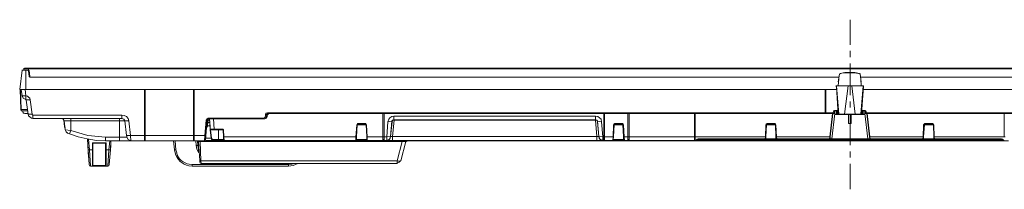
# Model space of a CAD drawing. Units: millimetres. Extents: x -39 to 249, y 47 to 250.
# Drawn here: x -1 to 53, y 84 to 93 of the extents above; entities that cross this region are included whole.
import ezdxf

# ---------------------------------------------------------------- set-up
doc = ezdxf.new("R2010")
doc.units = ezdxf.units.MM
doc.header["$MEASUREMENT"] = 0
doc.layers.add('レイヤー 2', color=7, linetype='Continuous', lineweight=0)

msp = doc.modelspace()

# ---------------------------------------------------------------- linework, layer by layer
at = {"layer": 'レイヤー 2', "color": 7, "lineweight": 9}
for p, q in [((44.387, 92.971), (44.387, 91.616)), ((44.387, 91.278), (44.387, 90.939)), ((44.387, 90.6), (44.387, 88.886)), ((-0.72, 89.182), (-0.593, 90.241)), ((-0.593, 90.241), (-0.593, 90.262)), ((-0.381, 90.241), (-0.593, 90.241)), ((-0.381, 90.241), (-0.593, 90.241)), ((-0.487, 90.325), (-0.487, 90.346)), ((-0.487, 90.304), (-0.487, 90.325)), ((-0.466, 90.325), (-0.487, 90.304)), ((-0.487, 90.304), (-0.487, 90.325)), ((-0.487, 90.304), (-0.487, 90.241)), ((-0.487, 90.262), (-0.487, 90.304)), ((-0.487, 90.304), (-0.233, 90.304)), ((-0.381, 90.241), (-0.381, 90.262)), ((-0.381, 90.241), (-0.275, 90.241)), ((-0.275, 90.241), (-0.381, 90.241)), ((-0.381, 90.241), (-0.381, 89.182)), ((-0.233, 90.241), (-0.381, 90.241)), ((-0.275, 90.346), (89.027, 90.346)), ((-0.275, 90.241), (-0.275, 90.262)), ((-0.275, 90.241), (-0.233, 90.198)), ((-0.233, 90.325), (88.985, 90.325)), ((-0.233, 90.325), (-0.233, 90.304)), ((-0.233, 90.241), (-0.233, 90.262)), ((-0.233, 90.241), (-0.212, 90.219)), ((-0.233, 90.198), (-0.212, 89.902)), ((-0.212, 90.198), (-0.233, 90.198)), ((-0.212, 90.219), (-0.169, 89.902)), ((-0.191, 89.902), (-0.212, 90.198)), ((-0.212, 89.902), (-0.19, 89.902)), ((-0.148, 89.86), (-0.19, 89.902)), ((-0.169, 89.902), (-0.148, 89.86)), ((-0.169, 89.881), (-0.169, 89.902)), ((-0.148, 89.86), (-0.148, 89.881)), ((-0.148, 89.86), (-0.148, 89.881)), ((43.815, 90.029), (43.751, 89.606)), ((44.937, 90.029), (44.937, 90.05)), ((45, 89.606), (44.937, 90.029)), ((-0.148, 89.86), (43.794, 89.86)), ((43.794, 89.86), (-0.148, 89.86)), ((43.646, 89.352), (43.624, 89.394)), ((43.624, 89.394), (43.646, 89.394)), ((43.646, 89.394), (43.773, 87.849)), ((44.281, 89.394), (43.646, 89.394)), ((43.73, 88.124), (43.646, 89.352)), ((43.773, 89.775), (43.751, 89.394)), ((43.773, 89.775), (43.751, 89.394)), ((45.106, 89.394), (44.492, 89.394)), ((44.958, 89.86), (88.9, 89.86)), ((88.921, 89.86), (44.958, 89.86)), ((45, 89.394), (44.979, 89.775)), ((44.979, 89.775), (45, 89.394)), ((44.979, 87.849), (45.106, 89.394)), ((45.127, 89.352), (45.021, 88.124)), ((45.127, 89.394), (45.106, 89.394)), ((45.127, 89.394), (45.127, 89.352)), ((-0.72, 89.182), (-0.381, 89.182)), ((-0.699, 89.182), (-0.656, 88.103)), ((-0.635, 88.103), (-0.677, 89.182)), ((-0.635, 89.182), (-0.593, 88.844)), ((-0.593, 88.844), (-0.381, 88.844)), ((-0.381, 88.844), (-0.423, 89.182)), ((43.646, 89.182), (-0.381, 89.182)), ((6.096, 89.182), (6.096, 86.706)), ((43.032, 87.933), (43.032, 89.182)), ((43.032, 88.865), (43.074, 88.865)), ((43.032, 88.822), (43.074, 88.822)), ((43.074, 89.182), (43.074, 87.933)), ((89.133, 89.182), (45.106, 89.182)), ((-0.402, 88.653), (-0.402, 88.674)), ((-0.402, 88.653), (-0.402, 88.674)), ((-0.402, 88.653), (-0.402, 88.674)), ((-0.381, 88.653), (-0.402, 88.653)), ((-0.381, 88.653), (-0.381, 88.653)), ((-0.36, 88.611), (-0.36, 88.632)), ((-0.339, 88.632), (-0.36, 88.632)), ((-0.36, 88.611), (-0.254, 87.849)), ((-0.042, 87.849), (-0.148, 88.632)), ((43.032, 88.653), (43.074, 88.653)), ((44.387, 88.547), (44.387, 88.208)), ((-0.635, 88.103), (-0.296, 88.103)), ((-0.296, 88.039), (-0.614, 88.039)), ((-0.55, 88.039), (-0.55, 88.06)), ((-0.55, 87.997), (-0.55, 88.018)), ((-0.254, 87.849), (-0.254, 87.87)), ((-0.254, 87.849), (-0.042, 87.849)), ((0, 87.806), (4.826, 87.806)), ((0, 87.806), (0, 87.616)), ((4.826, 87.616), (4.826, 87.806)), ((12.636, 87.764), (12.636, 87.828)), ((12.7, 87.828), (12.637, 87.828)), ((12.637, 87.764), (12.7, 87.764)), ((12.7, 87.764), (12.7, 87.828)), ((12.742, 87.828), (12.7, 87.828)), ((12.721, 87.806), (12.806, 87.891)), ((12.763, 87.87), (12.721, 87.87)), ((12.721, 87.806), (12.721, 87.722)), ((12.742, 87.933), (43.032, 87.933)), ((12.742, 87.933), (12.742, 87.891)), ((43.032, 87.891), (12.742, 87.891)), ((19.071, 87.891), (19.071, 86.621)), ((19.6, 87.743), (30.564, 87.743)), ((30.565, 87.552), (30.565, 87.743)), ((31.009, 86.621), (31.009, 87.891)), ((31.051, 87.891), (31.051, 86.621)), ((32.321, 86.621), (32.321, 87.891)), ((43.074, 88.06), (43.032, 88.06)), ((43.032, 87.891), (43.032, 87.933)), ((43.032, 87.891), (43.074, 87.891)), ((43.476, 87.933), (43.074, 87.933)), ((43.074, 87.933), (43.074, 87.891)), ((43.476, 87.891), (43.074, 87.891)), ((43.307, 86.621), (43.455, 87.891)), ((43.392, 86.515), (43.561, 87.891)), ((43.497, 88.039), (43.476, 87.933)), ((43.476, 87.891), (43.519, 87.933)), ((43.476, 87.891), (43.476, 87.933)), ((43.476, 87.933), (43.54, 87.933)), ((43.476, 87.891), (43.561, 87.891)), ((43.498, 88.039), (43.54, 88.06)), ((43.54, 88.06), (43.751, 88.06)), ((43.54, 88.039), (43.54, 88.06)), ((43.54, 88.039), (43.54, 88.06)), ((43.54, 88.06), (43.54, 88.039)), ((43.561, 88.039), (43.54, 88.039)), ((43.54, 88.039), (43.54, 87.933)), ((43.54, 88.018), (43.561, 88.018)), ((43.54, 87.933), (43.561, 87.933)), ((43.561, 88.039), (43.561, 88.06)), ((43.561, 88.039), (43.561, 88.06)), ((43.561, 88.018), (43.561, 88.039)), ((43.646, 88.039), (43.561, 88.039)), ((43.561, 88.039), (43.561, 87.849)), ((43.688, 88.039), (43.624, 88.039)), ((43.688, 88.039), (43.646, 88.039)), ((43.646, 88.039), (43.646, 87.849)), ((43.646, 87.849), (43.709, 87.849)), ((43.709, 87.828), (43.646, 87.828)), ((43.751, 88.039), (43.688, 88.039)), ((43.688, 88.039), (43.709, 87.849)), ((43.751, 87.849), (43.709, 87.849)), ((43.709, 87.828), (43.709, 87.849)), ((43.794, 87.828), (43.709, 87.828)), ((43.73, 88.124), (43.751, 88.039)), ((43.751, 88.039), (43.73, 88.039)), ((43.751, 88.039), (43.751, 88.06)), ((43.751, 87.849), (43.751, 88.039)), ((43.773, 87.849), (43.751, 87.849)), ((43.752, 87.849), (43.794, 87.828)), ((44.09, 87.849), (43.773, 87.849)), ((43.794, 87.828), (43.794, 87.849)), ((43.794, 87.828), (43.815, 87.828)), ((44.09, 87.849), (44.09, 87.828)), ((44.662, 87.828), (44.09, 87.828)), ((44.302, 87.828), (44.302, 87.341)), ((44.387, 87.87), (44.387, 86.176)), ((44.45, 87.341), (44.45, 87.828)), ((44.979, 87.849), (44.662, 87.849)), ((44.662, 87.828), (44.662, 87.849)), ((44.958, 87.828), (44.958, 87.849)), ((44.958, 87.828), (44.979, 87.828)), ((45, 87.849), (44.979, 87.849)), ((44.979, 87.828), (45, 87.849)), ((45.043, 87.828), (44.979, 87.828)), ((45.021, 88.039), (45, 87.849)), ((45.043, 87.849), (45, 87.849)), ((45.021, 88.124), (45.021, 88.039)), ((45.021, 88.06), (45.212, 88.06)), ((45.021, 88.039), (45.021, 88.06)), ((45.064, 88.039), (45.021, 88.039)), ((45.127, 88.039), (45.043, 88.039)), ((45.043, 87.849), (45.064, 88.039)), ((45.043, 87.849), (45.106, 87.849)), ((45.043, 87.849), (45.043, 87.828)), ((45.106, 87.828), (45.043, 87.828)), ((45.106, 88.039), (45.064, 88.039)), ((45.191, 88.039), (45.106, 88.039)), ((45.106, 87.849), (45.106, 88.039)), ((45.191, 87.849), (45.106, 87.849)), ((45.106, 87.849), (45.106, 87.828)), ((45.106, 87.828), (45.149, 87.828)), ((45.191, 88.039), (45.191, 88.06)), ((45.191, 88.039), (45.191, 88.06)), ((45.191, 88.018), (45.191, 88.039)), ((45.212, 88.039), (45.191, 88.039)), ((45.191, 87.849), (45.191, 88.039)), ((45.191, 88.018), (45.191, 88.039)), ((45.212, 88.039), (45.191, 88.039)), ((45.191, 88.018), (45.212, 88.018)), ((45.191, 87.933), (45.212, 87.933)), ((45.191, 87.891), (45.36, 86.515)), ((45.276, 87.891), (45.191, 87.891)), ((45.212, 88.039), (45.212, 88.06)), ((45.212, 88.039), (45.212, 88.06)), ((45.212, 88.039), (45.212, 88.06)), ((45.212, 88.06), (45.254, 88.039)), ((45.212, 88.018), (45.212, 88.039)), ((45.212, 87.933), (45.212, 88.039)), ((45.212, 87.933), (45.276, 87.933)), ((45.275, 87.933), (45.254, 88.039)), ((45.275, 87.933), (77.872, 87.933)), ((45.276, 87.933), (45.276, 87.891)), ((45.296, 87.891), (45.445, 86.621)), ((45.297, 87.891), (45.297, 87.912)), ((45.466, 86.621), (45.318, 87.891)), ((0, 87.616), (0, 87.637)), ((4.826, 87.616), (0, 87.616)), ((1.714, 87.171), (1.672, 87.552)), ((1.757, 87.002), (1.693, 87.489)), ((2.053, 87.489), (1.693, 87.489)), ((2.053, 87.616), (2.053, 87.489)), ((2.053, 87.489), (2.053, 86.96)), ((4.699, 87.489), (2.053, 87.489)), ((4.699, 87.489), (4.699, 87.616)), ((4.699, 86.6), (4.699, 87.489)), ((4.995, 87.489), (4.699, 87.489)), ((4.995, 87.489), (5.08, 86.706)), ((5.207, 87.489), (4.995, 87.489)), ((9.398, 86.706), (9.462, 87.531)), ((9.462, 87.531), (9.419, 87.531)), ((9.462, 87.404), (9.44, 87.171)), ((9.483, 87.193), (9.44, 87.15)), ((9.504, 87.404), (9.461, 87.404)), ((9.483, 87.214), (9.504, 87.404)), ((9.61, 87.214), (9.483, 87.214)), ((9.504, 87.404), (9.588, 87.404)), ((9.525, 87.637), (12.509, 87.637)), ((9.525, 87.637), (9.525, 87.595)), ((12.509, 87.595), (9.525, 87.595)), ((9.673, 86.558), (9.588, 87.595)), ((9.588, 87.595), (9.631, 87.044)), ((12.573, 87.595), (12.509, 87.595)), ((12.51, 87.595), (12.51, 87.637)), ((17.568, 86.621), (17.61, 87.277)), ((17.589, 87.277), (17.611, 87.277)), ((17.611, 87.277), (17.632, 87.32)), ((18.097, 87.277), (17.611, 87.277)), ((17.632, 87.341), (18.076, 87.341)), ((17.632, 87.341), (17.632, 87.32)), ((18.076, 87.32), (17.632, 87.32)), ((18.076, 87.32), (18.076, 87.341)), ((18.076, 87.32), (18.098, 87.277)), ((18.097, 87.277), (18.14, 86.621)), ((18.119, 87.277), (18.097, 87.277)), ((19.494, 87.468), (19.283, 87.447)), ((19.431, 86.642), (19.494, 87.468)), ((19.431, 86.642), (19.516, 87.447)), ((19.494, 87.468), (19.516, 87.447)), ((19.537, 86.642), (19.621, 87.531)), ((30.564, 87.552), (19.6, 87.552)), ((19.622, 87.552), (19.6, 87.552)), ((19.621, 87.552), (30.565, 87.552)), ((19.621, 87.552), (19.621, 87.531)), ((30.565, 87.531), (19.621, 87.531)), ((19.622, 87.531), (19.622, 87.552)), ((19.622, 87.531), (19.622, 87.552)), ((30.565, 87.552), (30.565, 87.574)), ((30.565, 87.531), (30.565, 87.552)), ((30.565, 87.531), (30.565, 87.552)), ((30.565, 87.531), (30.628, 86.642)), ((30.67, 87.447), (30.67, 87.468)), ((30.67, 87.468), (30.734, 86.642)), ((30.882, 87.447), (30.67, 87.468)), ((30.734, 86.642), (30.67, 87.447)), ((31.538, 86.621), (31.58, 87.277)), ((31.538, 87.277), (31.581, 87.277)), ((31.581, 87.277), (31.602, 87.32)), ((32.046, 87.277), (31.581, 87.277)), ((31.602, 87.341), (32.025, 87.341)), ((31.602, 87.341), (31.602, 87.32)), ((32.025, 87.32), (31.602, 87.32)), ((32.025, 87.32), (32.025, 87.341)), ((32.025, 87.32), (32.046, 87.277)), ((32.046, 87.277), (32.088, 86.621)), ((32.089, 87.277), (32.046, 87.277)), ((39.814, 86.621), (39.857, 87.277)), ((39.857, 87.277), (39.814, 87.277)), ((39.878, 87.32), (39.857, 87.277)), ((40.344, 87.277), (39.857, 87.277)), ((39.878, 87.341), (40.301, 87.341)), ((39.878, 87.341), (39.878, 87.32)), ((40.301, 87.32), (39.878, 87.32)), ((40.301, 87.32), (40.301, 87.341)), ((40.301, 87.32), (40.344, 87.277)), ((40.343, 87.277), (40.365, 86.621)), ((40.365, 87.277), (40.344, 87.277)), ((48.387, 86.621), (48.429, 87.277)), ((48.429, 87.277), (48.387, 87.277)), ((48.916, 87.277), (48.429, 87.277)), ((48.45, 87.341), (48.874, 87.341)), ((48.874, 87.32), (48.45, 87.32)), ((48.874, 87.32), (48.874, 87.341)), ((48.874, 87.32), (48.916, 87.277)), ((48.916, 87.277), (48.937, 86.621)), ((48.937, 87.277), (48.916, 87.277)), ((1.715, 87.171), (1.757, 87.108)), ((1.715, 87.171), (1.736, 87.171)), ((1.736, 87.171), (1.757, 87.108)), ((1.757, 87.002), (1.799, 86.896)), ((1.757, 87.002), (2.053, 86.96)), ((1.863, 86.833), (1.884, 86.833)), ((1.884, 86.833), (1.884, 86.854)), ((1.884, 86.833), (1.884, 86.854)), ((1.884, 86.833), (1.99, 86.79)), ((1.99, 86.79), (2.053, 86.96)), ((1.99, 86.79), (1.99, 86.812)), ((5.08, 86.706), (5.292, 86.706)), ((5.292, 86.706), (5.313, 86.409)), ((6.054, 86.706), (6.096, 86.706)), ((6.054, 86.409), (6.054, 86.706)), ((6.096, 86.706), (6.096, 86.409)), ((8.721, 86.706), (8.763, 86.706)), ((8.721, 86.409), (8.721, 86.706)), ((8.763, 86.706), (8.763, 86.409)), ((9.335, 86.706), (9.313, 86.409)), ((9.335, 86.706), (9.398, 86.706)), ((9.631, 87.044), (9.652, 87.023)), ((9.631, 87.044), (9.631, 87.002)), ((9.652, 87.023), (9.631, 87.044)), ((9.842, 87.044), (9.631, 87.044)), ((9.631, 87.002), (9.673, 86.558)), ((9.652, 87.002), (9.631, 87.002)), ((9.652, 87.023), (9.652, 87.044)), ((9.652, 87.002), (9.652, 87.023)), ((9.652, 87.023), (9.843, 87.023)), ((9.694, 86.558), (9.652, 87.002)), ((10.075, 87.002), (9.652, 87.002)), ((9.842, 87.023), (9.673, 87.023)), ((9.842, 87.044), (9.842, 87.023)), ((10.308, 87.023), (9.842, 87.023)), ((10.075, 87.002), (10.075, 87.023)), ((10.075, 86.473), (10.075, 87.002)), ((10.329, 87.002), (10.075, 87.002)), ((10.308, 87.023), (10.308, 87.044)), ((10.308, 87.023), (10.329, 87.002)), ((10.329, 87.002), (10.35, 86.621)), ((10.35, 87.002), (10.329, 87.002)), ((2.963, 86.515), (2.984, 86.155)), ((2.963, 86.515), (3.006, 85.923)), ((2.985, 86.155), (3.027, 85.499)), ((3.069, 85.923), (3.027, 86.494)), ((3.238, 86.304), (3.26, 86.282)), ((3.26, 85.923), (3.26, 86.282)), ((3.937, 86.6), (4.699, 86.6)), ((3.937, 86.6), (3.937, 86.409)), ((4.699, 86.409), (3.937, 86.409)), ((4.699, 86.409), (3.937, 86.409)), ((3.979, 86.304), (3.937, 86.282)), ((4.212, 85.923), (4.233, 86.409)), ((4.212, 85.901), (4.234, 86.155)), ((4.233, 86.155), (4.233, 86.409)), ((6.054, 86.409), (5.313, 86.409)), ((6.054, 86.409), (5.313, 86.409)), ((6.096, 86.452), (6.054, 86.452)), ((6.054, 86.409), (6.096, 86.409)), ((8.721, 86.409), (6.096, 86.409)), ((7.324, 86.409), (7.408, 86.409)), ((7.408, 86.409), (7.493, 86.409)), ((7.641, 86.409), (7.683, 85.923)), ((7.768, 85.923), (7.726, 86.409)), ((7.895, 86.409), (8.022, 86.409)), ((8.022, 86.409), (8.149, 86.409)), ((8.763, 86.452), (8.721, 86.452)), ((8.721, 86.409), (8.763, 86.409)), ((9.313, 86.409), (8.763, 86.409)), ((8.848, 86.409), (8.869, 86.155)), ((8.869, 86.155), (8.954, 86.155)), ((8.953, 86.155), (8.932, 86.409)), ((8.996, 86.325), (8.953, 86.409)), ((8.996, 85.965), (8.954, 86.155)), ((8.996, 86.346), (9.059, 85.351)), ((8.996, 86.346), (9.059, 85.351)), ((9.08, 86.409), (9.08, 86.367)), ((9.123, 85.33), (9.08, 86.367)), ((20.066, 86.367), (9.08, 86.367)), ((9.313, 86.431), (9.356, 86.473)), ((9.377, 86.558), (9.673, 86.558)), ((9.377, 86.431), (9.8, 86.431)), ((9.673, 86.558), (9.673, 86.558)), ((9.673, 86.558), (9.695, 86.558)), ((9.758, 86.452), (9.779, 86.452)), ((9.8, 86.473), (10.075, 86.473)), ((10.075, 86.431), (9.8, 86.431)), ((10.075, 86.431), (10.075, 86.409)), ((10.393, 86.431), (10.075, 86.431)), ((10.16, 86.431), (10.16, 86.452)), ((10.266, 86.431), (10.266, 86.409)), ((10.266, 86.409), (10.287, 86.409)), ((10.308, 86.431), (10.308, 86.409)), ((10.329, 86.409), (10.435, 86.409)), ((10.35, 86.621), (10.35, 86.473)), ((10.351, 86.621), (10.372, 86.621)), ((10.393, 86.431), (10.351, 86.473)), ((10.372, 86.621), (10.393, 86.431)), ((17.547, 86.431), (10.393, 86.431)), ((10.435, 86.431), (10.435, 86.409)), ((17.547, 86.431), (17.547, 86.621)), ((17.547, 86.621), (17.568, 86.621)), ((17.568, 86.473), (17.547, 86.431)), ((17.547, 86.431), (18.161, 86.431)), ((17.568, 86.473), (17.568, 86.621)), ((17.568, 86.473), (18.14, 86.473)), ((18.14, 86.621), (18.161, 86.621)), ((18.14, 86.621), (18.14, 86.473)), ((19.007, 86.431), (18.161, 86.431)), ((19.007, 86.621), (19.071, 86.621)), ((19.008, 86.431), (19.008, 86.621)), ((19.071, 86.473), (19.008, 86.473)), ((19.24, 86.431), (19.008, 86.431)), ((19.071, 86.621), (19.071, 86.431)), ((19.071, 86.431), (19.219, 86.431)), ((19.219, 86.621), (19.431, 86.642)), ((19.219, 86.431), (19.219, 86.452)), ((19.283, 86.431), (19.304, 86.431)), ((19.304, 86.431), (19.537, 86.431)), ((19.537, 86.642), (19.431, 86.642)), ((19.537, 86.642), (30.628, 86.642)), ((19.537, 86.642), (19.537, 86.431)), ((30.628, 86.431), (19.537, 86.431)), ((20.066, 86.367), (19.791, 85.33)), ((19.981, 85.33), (20.256, 86.367)), ((20.066, 86.367), (20.066, 86.431)), ((20.066, 86.367), (20.257, 86.367)), ((20.362, 86.431), (20.256, 86.346)), ((20.299, 86.409), (26.098, 86.409)), ((26.098, 86.409), (20.299, 86.409)), ((26.098, 86.431), (26.098, 86.409)), ((26.374, 86.409), (31.073, 86.409)), ((31.073, 86.409), (26.374, 86.409)), ((30.734, 86.642), (30.628, 86.642)), ((30.628, 86.431), (30.628, 86.642)), ((30.967, 86.621), (30.734, 86.642)), ((30.861, 86.431), (30.903, 86.431)), ((30.946, 86.431), (30.946, 86.452)), ((30.967, 86.431), (30.946, 86.431)), ((30.967, 86.431), (30.946, 86.431)), ((30.967, 86.621), (30.967, 86.431)), ((31.009, 86.431), (30.967, 86.431)), ((31.009, 86.621), (31.051, 86.621)), ((31.009, 86.431), (31.009, 86.621)), ((31.051, 86.473), (31.009, 86.473)), ((31.009, 86.431), (31.051, 86.431)), ((31.051, 86.621), (31.051, 86.431)), ((31.496, 86.431), (31.051, 86.431)), ((31.2, 86.431), (31.2, 86.409)), ((31.327, 86.409), (35.475, 86.409)), ((35.475, 86.409), (31.327, 86.409)), ((31.496, 86.431), (32.131, 86.431)), ((31.517, 86.621), (31.538, 86.621)), ((31.517, 86.473), (31.538, 86.621)), ((31.517, 86.473), (32.089, 86.473)), ((32.089, 86.621), (32.11, 86.621)), ((32.089, 86.621), (32.089, 86.473)), ((32.11, 86.621), (32.321, 86.621)), ((32.321, 86.431), (32.131, 86.431)), ((32.321, 86.621), (32.385, 86.621)), ((32.321, 86.431), (32.321, 86.621)), ((32.385, 86.473), (32.321, 86.473)), ((32.321, 86.431), (32.385, 86.431)), ((32.385, 86.621), (32.385, 86.431)), ((35.941, 86.431), (32.385, 86.431)), ((35.75, 86.409), (43.624, 86.409)), ((43.624, 86.409), (35.75, 86.409)), ((35.941, 86.621), (35.983, 86.621)), ((35.941, 86.431), (35.941, 86.621)), ((35.983, 86.473), (35.941, 86.473)), ((35.941, 86.431), (35.983, 86.431)), ((35.983, 86.621), (35.983, 86.431)), ((36.025, 86.431), (35.983, 86.431)), ((36.026, 86.431), (36.132, 86.494)), ((36.026, 86.452), (36.068, 86.473)), ((36.026, 86.431), (36.026, 86.452)), ((36.089, 86.473), (36.089, 86.494)), ((39.772, 86.515), (36.131, 86.515)), ((36.131, 86.494), (36.131, 86.515)), ((39.772, 86.494), (36.131, 86.494)), ((36.131, 86.494), (36.131, 86.473)), ((36.131, 86.473), (52.62, 86.473)), ((52.62, 86.431), (36.131, 86.431)), ((39.793, 86.621), (39.772, 86.515)), ((39.772, 86.494), (39.793, 86.515)), ((39.772, 86.515), (39.772, 86.494)), ((39.772, 86.494), (40.407, 86.494)), ((39.793, 86.621), (39.815, 86.621)), ((39.814, 86.515), (40.365, 86.515)), ((39.815, 86.536), (39.815, 86.515)), ((40.365, 86.621), (40.386, 86.621)), ((40.365, 86.515), (40.365, 86.536)), ((40.386, 86.515), (40.407, 86.494)), ((40.407, 86.494), (40.407, 86.515)), ((43.265, 86.494), (40.407, 86.494)), ((43.265, 86.494), (43.286, 86.515)), ((43.265, 86.515), (43.265, 86.494)), ((43.392, 86.494), (43.265, 86.494)), ((43.286, 86.621), (43.307, 86.621)), ((43.286, 86.515), (43.286, 86.536)), ((43.392, 86.515), (43.286, 86.515)), ((43.286, 86.515), (43.307, 86.515)), ((43.392, 86.515), (45.36, 86.515)), ((43.392, 86.494), (43.392, 86.515)), ((45.36, 86.494), (43.392, 86.494)), ((43.751, 86.431), (43.751, 86.409)), ((43.9, 86.409), (53.001, 86.409)), ((53.001, 86.409), (43.9, 86.409)), ((45.466, 86.515), (45.36, 86.515)), ((45.36, 86.515), (45.36, 86.494)), ((45.487, 86.494), (45.36, 86.494)), ((45.466, 86.621), (45.445, 86.621)), ((45.445, 86.621), (45.466, 86.515)), ((45.487, 86.515), (45.466, 86.621)), ((45.466, 86.515), (45.466, 86.536)), ((45.466, 86.515), (45.466, 86.536)), ((45.466, 86.515), (45.487, 86.494)), ((45.466, 86.515), (45.487, 86.515)), ((48.344, 86.515), (45.487, 86.515)), ((45.487, 86.494), (45.487, 86.515)), ((48.345, 86.494), (45.487, 86.494)), ((48.345, 86.494), (48.366, 86.515)), ((48.345, 86.515), (48.345, 86.494)), ((48.345, 86.494), (48.98, 86.494)), ((48.366, 86.621), (48.387, 86.621)), ((48.387, 86.536), (48.387, 86.515)), ((48.387, 86.515), (48.937, 86.515)), ((48.937, 86.621), (48.959, 86.621)), ((48.937, 86.515), (48.937, 86.536)), ((48.937, 86.515), (48.959, 86.494)), ((48.959, 86.515), (48.98, 86.494)), ((52.62, 86.515), (48.979, 86.515)), ((48.98, 86.494), (48.98, 86.515)), ((52.62, 86.494), (48.98, 86.494)), ((48.98, 86.494), (48.98, 86.494)), ((52.62, 86.494), (52.62, 86.515)), ((52.62, 86.473), (52.62, 86.494)), ((52.62, 86.431), (52.726, 86.431)), ((52.684, 86.473), (52.684, 86.494)), ((52.684, 86.473), (52.726, 86.452)), ((52.768, 86.431), (52.726, 86.431)), ((52.768, 86.621), (52.811, 86.621)), ((3.006, 85.923), (3.048, 85.118)), ((3.006, 85.923), (3.069, 85.923)), ((3.069, 85.923), (3.133, 85.034)), ((3.239, 85.055), (3.239, 85.923)), ((3.239, 85.923), (3.26, 85.923)), ((3.26, 85.097), (3.26, 85.923)), ((3.937, 85.923), (3.937, 85.097)), ((3.937, 85.923), (3.979, 85.923)), ((3.979, 85.923), (3.979, 85.055)), ((4.128, 85.923), (4.212, 85.923)), ((7.684, 85.923), (7.768, 85.923)), ((8.996, 85.817), (8.996, 85.774)), ((9.017, 85.774), (8.996, 85.774)), ((9.017, 85.774), (9.017, 85.796)), ((44.387, 85.838), (44.387, 85.499)), ((3.238, 85.055), (3.979, 85.055)), ((3.26, 85.076), (3.937, 85.076)), ((8.657, 85.118), (13.885, 85.118)), ((8.657, 85.118), (8.657, 85.034)), ((9.059, 85.351), (9.059, 85.266)), ((9.123, 85.33), (19.791, 85.33)), ((19.791, 85.182), (9.144, 85.182)), ((13.885, 85.034), (13.885, 85.118)), ((19.791, 85.182), (19.791, 85.33)), ((44.387, 85.16), (44.387, 83.785)), ((4.064, 85.034), (3.133, 85.034)), ((13.885, 85.034), (8.657, 85.034))]:
    msp.add_line(p, q, dxfattribs=at)
for points in [[(-0.487, 90.325), (-0.233, 90.325), (-0.444, 90.325)], [(-0.466, 90.346), (-0.275, 90.346), (-0.275, 90.325)], [(88.985, 90.241), (88.985, 90.304), (-0.233, 90.304), (-0.233, 90.241)], [(-0.148, 89.86), (-0.19, 89.881), (-0.212, 89.902)], [(44.894, 90.05), (44.64, 90.114), (44.111, 90.114), (43.857, 90.05)], [(44.662, 87.849), (44.09, 87.849), (44.281, 89.394)], [(44.662, 87.849), (44.492, 89.394), (44.281, 89.394)], [(-0.593, 88.844), (-0.529, 88.717), (-0.381, 88.653)], [(-0.381, 88.844), (-0.381, 88.653), (-0.339, 88.632), (-0.148, 88.632)], [(-0.381, 88.844), (-0.296, 88.822), (-0.233, 88.78), (-0.169, 88.717), (-0.148, 88.632)], [(5.207, 87.489), (5.292, 86.706), (6.054, 86.706), (6.054, 89.182)], [(8.721, 89.182), (8.721, 86.706), (6.096, 86.706)], [(8.763, 89.182), (8.763, 86.706), (9.334, 86.706), (9.419, 87.531)], [(-0.36, 88.611), (-0.381, 88.653), (-0.402, 88.653)], [(-0.36, 88.632), (-0.381, 88.653), (-0.402, 88.653)], [(-0.614, 88.039), (-0.635, 88.06), (-0.656, 88.103)], [(-0.614, 88.039), (-0.635, 88.103), (-0.656, 88.103)], [(-0.55, 87.997), (-0.55, 88.039), (-0.275, 88.039)], [(-0.445, 87.891), (-0.508, 87.933), (-0.55, 87.997), (-0.55, 88.039)], [(-0.445, 87.891), (-0.529, 87.912), (-0.55, 87.997)], [(-0.254, 87.849), (-0.233, 87.764), (-0.169, 87.701), (-0.085, 87.637), (0, 87.616)], [(0, 87.806), (-0.042, 87.828), (-0.042, 87.849)], [(4.826, 87.806), (4.953, 87.785), (5.08, 87.722), (5.165, 87.616), (5.207, 87.489)], [(12.531, 87.595), (12.51, 87.595), (12.573, 87.595), (12.637, 87.637), (12.679, 87.701), (12.679, 87.764)], [(12.637, 87.764), (12.594, 87.679), (12.51, 87.637)], [(12.573, 87.595), (12.658, 87.658), (12.7, 87.764)], [(12.721, 87.722), (12.679, 87.637), (12.573, 87.595)], [(12.742, 87.933), (12.658, 87.912), (12.637, 87.828)], [(12.7, 87.828), (12.7, 87.87), (12.742, 87.891)], [(18.161, 86.621), (19.007, 86.621), (19.007, 87.891)], [(19.283, 87.447), (19.325, 87.574), (19.389, 87.658), (19.494, 87.722), (19.6, 87.743)], [(19.494, 87.468), (19.537, 87.531), (19.6, 87.552), (19.6, 87.743)], [(30.565, 87.743), (30.692, 87.722), (30.776, 87.658), (30.861, 87.574), (30.882, 87.447)], [(32.385, 87.891), (32.385, 86.621), (35.941, 86.621), (35.941, 87.891)], [(35.983, 87.891), (35.983, 86.621), (39.793, 86.621), (39.814, 87.277)], [(40.365, 87.277), (40.386, 86.621), (43.286, 86.621), (43.434, 87.891)], [(43.54, 88.039), (43.561, 88.039), (43.561, 88.018)], [(43.582, 87.828), (43.603, 87.828), (43.561, 87.849), (43.646, 87.849)], [(43.603, 87.828), (43.646, 87.828), (43.646, 87.849)], [(44.979, 87.849), (44.958, 87.828), (44.662, 87.828)], [(44.979, 87.849), (44.958, 87.828), (44.662, 87.828)], [(45.191, 87.849), (45.17, 87.828), (45.148, 87.828)], [(45.212, 87.933), (45.233, 87.912), (45.276, 87.891), (77.872, 87.891)], [(48.937, 87.277), (48.958, 86.621), (52.768, 86.621), (52.768, 87.891)], [(1.693, 87.489), (1.651, 87.574), (1.545, 87.616)], [(4.826, 87.616), (4.932, 87.574), (4.995, 87.489)], [(9.525, 87.637), (9.462, 87.595), (9.419, 87.531)], [(9.461, 87.531), (9.525, 87.531), (9.525, 87.595)], [(9.462, 87.531), (9.483, 87.574), (9.525, 87.595)], [(9.588, 87.531), (9.525, 87.531), (9.504, 87.404)], [(9.8, 87.595), (9.842, 87.044), (10.308, 87.044)], [(10.371, 86.621), (17.547, 86.621), (17.589, 87.277)], [(17.589, 87.277), (17.611, 87.32), (17.632, 87.341)], [(18.076, 87.341), (18.097, 87.32), (18.119, 87.277), (18.161, 86.621)], [(19.071, 86.621), (19.219, 86.621), (19.283, 87.447)], [(19.622, 87.552), (19.537, 87.531), (19.516, 87.447)], [(19.516, 87.447), (19.558, 87.51), (19.622, 87.531)], [(30.565, 87.552), (30.565, 87.531), (30.628, 87.51), (30.671, 87.447)], [(30.671, 87.447), (30.628, 87.531), (30.565, 87.552)], [(30.565, 87.552), (30.649, 87.531), (30.67, 87.468)], [(30.882, 87.447), (30.967, 86.621), (31.009, 86.621)], [(31.051, 86.621), (31.517, 86.621), (31.538, 87.277)], [(31.538, 87.277), (31.56, 87.32), (31.602, 87.341)], [(32.025, 87.341), (32.068, 87.32), (32.089, 87.277), (32.11, 86.621)], [(39.878, 87.341), (39.836, 87.32), (39.814, 87.277)], [(40.365, 87.277), (40.344, 87.32), (40.301, 87.341)], [(45.466, 86.621), (48.366, 86.621), (48.387, 87.277)], [(48.45, 87.341), (48.408, 87.32), (48.387, 87.277)], [(48.429, 87.277), (48.451, 87.32), (48.451, 87.341)], [(48.937, 87.277), (48.916, 87.32), (48.874, 87.341)], [(1.757, 87.002), (1.799, 86.896), (1.884, 86.833)], [(3.937, 86.409), (3.45, 86.431), (2.942, 86.515), (2.455, 86.621), (1.99, 86.79)], [(3.937, 86.6), (2.985, 86.706), (2.053, 86.96)], [(5.101, 86.6), (5.101, 86.642), (5.08, 86.706), (5.101, 86.642)], [(9.377, 86.473), (9.398, 86.706), (9.377, 86.452)], [(10.308, 87.044), (10.35, 87.002), (10.372, 86.621)], [(3.069, 85.923), (3.238, 85.923), (3.238, 86.304), (3.979, 86.304), (3.979, 85.923)], [(3.937, 85.923), (3.937, 86.282), (3.26, 86.282)], [(3.979, 85.923), (4.127, 85.923), (4.17, 86.409)], [(5.313, 86.409), (4.699, 86.409), (4.699, 86.6), (5.101, 86.6)], [(5.101, 86.6), (5.165, 86.473), (5.313, 86.409)], [(8.869, 86.155), (8.911, 85.965), (8.996, 85.796)], [(8.996, 86.346), (9.038, 86.367), (9.081, 86.367)], [(8.996, 86.282), (8.996, 85.817), (9.017, 85.817)], [(9.758, 86.452), (9.694, 86.494), (9.673, 86.558)], [(9.8, 86.473), (9.737, 86.494), (9.694, 86.558)], [(9.758, 86.452), (9.8, 86.431), (9.8, 86.473)], [(10.075, 86.409), (10.012, 86.409), (10.012, 86.431)], [(10.075, 86.431), (10.075, 86.473), (10.35, 86.473)], [(10.075, 86.409), (10.16, 86.409), (10.16, 86.431)], [(10.266, 86.409), (10.245, 86.409), (10.245, 86.431)], [(10.308, 86.409), (10.287, 86.409), (10.287, 86.431)], [(10.308, 86.409), (10.329, 86.409), (10.329, 86.431)], [(10.435, 86.409), (10.456, 86.409), (10.456, 86.431)], [(18.14, 86.473), (18.161, 86.431), (18.161, 86.621)], [(18.478, 86.431), (18.478, 86.409), (18.33, 86.409), (18.33, 86.431)], [(18.478, 86.409), (18.605, 86.409), (18.605, 86.431)], [(19.219, 86.431), (19.304, 86.452), (19.368, 86.494), (19.41, 86.558), (19.431, 86.642)], [(19.431, 86.642), (19.367, 86.494), (19.219, 86.431), (19.219, 86.621)], [(19.537, 86.431), (19.219, 86.431), (19.241, 86.431)], [(26.098, 86.409), (26.247, 86.409), (26.247, 86.431)], [(26.247, 86.409), (26.374, 86.409), (26.374, 86.431)], [(30.946, 86.431), (30.628, 86.431), (30.861, 86.431)], [(30.734, 86.642), (30.755, 86.558), (30.798, 86.494), (30.882, 86.452), (30.946, 86.431)], [(30.967, 86.431), (30.819, 86.494), (30.734, 86.642)], [(31.2, 86.409), (31.073, 86.409), (31.073, 86.431)], [(31.327, 86.431), (31.327, 86.409), (31.2, 86.409)], [(31.517, 86.621), (31.496, 86.431), (31.517, 86.473)], [(32.089, 86.473), (32.131, 86.431), (32.11, 86.621)], [(35.623, 86.431), (35.623, 86.409), (35.475, 86.409), (35.475, 86.431)], [(35.623, 86.409), (35.75, 86.409), (35.75, 86.431)], [(36.132, 86.515), (36.068, 86.494), (36.026, 86.431)], [(36.026, 86.431), (36.131, 86.431), (36.131, 86.473), (36.089, 86.473)], [(39.815, 86.621), (39.815, 86.536), (39.772, 86.515)], [(40.365, 86.621), (40.365, 86.515), (40.407, 86.515)], [(40.386, 86.621), (40.407, 86.515), (43.265, 86.515)], [(43.307, 86.621), (43.307, 86.515), (43.265, 86.515), (43.286, 86.621)], [(43.751, 86.409), (43.624, 86.409), (43.624, 86.431)], [(43.9, 86.431), (43.9, 86.409), (43.751, 86.409)], [(48.387, 86.621), (48.387, 86.536), (48.345, 86.515), (48.366, 86.621)], [(48.937, 86.621), (48.937, 86.515), (48.98, 86.515), (48.959, 86.621)], [(48.958, 86.515), (48.958, 86.515), (48.958, 86.494)], [(52.62, 86.515), (52.684, 86.494), (52.726, 86.431)], [(52.684, 86.473), (52.62, 86.494), (52.726, 86.431)], [(52.684, 86.473), (52.62, 86.473), (52.62, 86.431)], [(4.212, 85.923), (4.149, 85.118), (4.128, 85.055), (4.064, 85.034), (4.128, 85.923)], [(3.133, 85.034), (3.069, 85.055), (3.048, 85.118)], [(3.239, 85.055), (3.26, 85.076), (3.26, 85.097)], [(3.979, 85.055), (3.937, 85.076), (3.937, 85.097)], [(9.059, 85.266), (9.081, 85.203), (9.144, 85.182), (9.123, 85.33), (9.059, 85.351)], [(14.393, 85.182), (14.139, 85.076), (13.885, 85.034)], [(14.224, 85.182), (14.055, 85.139), (13.886, 85.118)], [(19.791, 85.203), (19.897, 85.245), (19.96, 85.33)], [(19.791, 85.33), (19.875, 85.309), (19.981, 85.33)]]:
    msp.add_lwpolyline(points, dxfattribs=at)
for points in [[(-0.275, 90.241), (-0.254, 90.241), (-0.212, 90.198), (-0.233, 90.219)], [(43.773, 87.849), (43.794, 87.828), (44.09, 87.828), (43.794, 87.828)]]:
    msp.add_lwpolyline(points, close=True, dxfattribs=at)
for points, knots in [([(44.937, 90.029), (44.937, 90.029), (44.81, 90.071), (44.81, 90.071), (44.661, 90.103), (44.011, 90.118), (43.878, 90.05), (43.878, 90.05), (43.815, 90.029), (43.815, 90.029)], [0, 0, 0, 0, 1, 1, 1, 2, 2, 2, 3, 3, 3, 3]), ([(-0.275, 87.891), (-0.275, 87.891), (-0.445, 87.891), (-0.445, 87.891), (-0.445, 87.891), (-0.275, 87.891), (-0.275, 87.891)], [0, 0, 0, 0, 1, 1, 1, 2, 2, 2, 2]), ([(43.498, 88.039), (43.498, 88.039), (43.54, 88.039), (43.54, 88.039), (43.54, 88.039), (43.498, 88.039), (43.498, 88.039)], [0, 0, 0, 0, 1, 1, 1, 2, 2, 2, 2]), ([(45.212, 88.039), (45.212, 88.039), (45.254, 88.039), (45.254, 88.039), (45.254, 88.039), (45.212, 88.039), (45.212, 88.039)], [0, 0, 0, 0, 1, 1, 1, 2, 2, 2, 2]), ([(44.302, 87.341), (44.302, 87.341), (44.45, 87.341), (44.45, 87.341), (44.45, 87.341), (44.302, 87.341), (44.302, 87.341)], [0, 0, 0, 0, 1, 1, 1, 2, 2, 2, 2]), ([(8.657, 85.034), (8.657, 85.034), (8.467, 85.055), (8.467, 85.055), (8.11, 85.112), (7.816, 85.407), (7.726, 85.753), (7.726, 85.753), (7.684, 85.923), (7.684, 85.923)], [0, 0, 0, 0, 1, 1, 1, 2, 2, 2, 3, 3, 3, 3]), ([(8.657, 85.118), (8.657, 85.118), (8.488, 85.139), (8.488, 85.139), (8.192, 85.187), (7.861, 85.448), (7.811, 85.753), (7.811, 85.753), (7.768, 85.923), (7.768, 85.923)], [0, 0, 0, 0, 1, 1, 1, 2, 2, 2, 3, 3, 3, 3])]:
    msp.add_open_spline(points, degree=3, knots=knots, dxfattribs=at)

doc.saveas('drawing.dxf')
